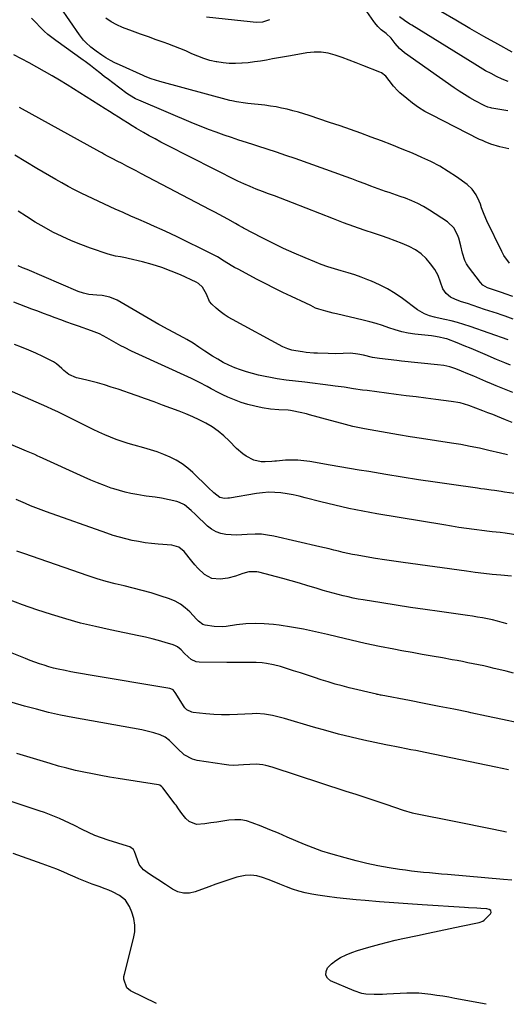
# Model space of a CAD drawing. Units: inches. Extents: x 1931435 to 1936735, y 384846 to 390179.
# Drawn here: x 1934901 to 1935159, y 384856 to 385379 of the extents above; entities that cross this region are included whole.
import ezdxf

# ---------------------------------------------------------------- set-up
doc = ezdxf.new("R2010")
doc.units = ezdxf.units.IN
doc.header["$MEASUREMENT"] = 0
doc.layers.add('7', color=7, linetype='Continuous')
doc.layers.add('8', color=7, linetype='Continuous')

msp = doc.modelspace()

# ---------------------------------------------------------------- linework, layer by layer
at = {"layer": '7', "color": 18}
for points in [[(1935159.73, 385330.43, 1908), (1935151.12, 385332, 1908), (1935150.6, 385332.11, 1908), (1935149.04, 385332.51, 1908), (1935147.55, 385333.1, 1908), (1935147.07, 385333.34, 1908), (1935142.29, 385335.9, 1908), (1935139.45, 385337.48, 1908), (1935136.66, 385339.13, 1908), (1935133.93, 385340.89, 1908), (1935131.24, 385342.71, 1908), (1935104.9, 385361.32, 1908), (1935102.17, 385363.59, 1908), (1935099.83, 385366.26, 1908), (1935097.67, 385369.12, 1908), (1935095.12, 385371.66, 1908), (1935092.47, 385373.61, 1908), (1935090.65, 385375.31, 1908), (1935089.07, 385377.24, 1908), (1935088.58, 385377.92, 1908), (1935073.69, 385399.4, 1908)], [(1935160.5, 385249.53, 1904), (1935157.64, 385253.59, 1904), (1935156.44, 385255.79, 1904), (1935148.57, 385271.96, 1904), (1935147.04, 385275.42, 1904), (1935145.76, 385278.99, 1904), (1935145.12, 385280.82, 1904), (1935144.45, 385282.54, 1904), (1935142.87, 385285.87, 1904), (1935140.81, 385288.85, 1904), (1935138.13, 385291.3, 1904), (1935132.5, 385295.38, 1904), (1935128.09, 385298.35, 1904), (1935123.57, 385301.11, 1904), (1935118.87, 385303.56, 1904), (1935114.05, 385305.79, 1904), (1935109.02, 385307.93, 1904), (1935103.59, 385310.18, 1904), (1935098.15, 385312.39, 1904), (1935092.68, 385314.52, 1904), (1935087.19, 385316.6, 1904), (1935081.68, 385318.62, 1904), (1935076.15, 385320.59, 1904), (1935070.6, 385322.51, 1904), (1935065.04, 385324.39, 1904), (1935054.29, 385327.96, 1904), (1935051.38, 385328.88, 1904), (1935048.46, 385329.76, 1904), (1935045.53, 385330.57, 1904), (1935042.57, 385331.33, 1904), (1935039.6, 385332, 1904), (1935036.62, 385332.59, 1904), (1935033.61, 385333.07, 1904), (1935030.59, 385333.46, 1904), (1935021.59, 385334.46, 1904), (1935020.39, 385334.6, 1904), (1935015.58, 385335.26, 1904), (1935013.22, 385335.74, 1904), (1935012.04, 385336.04, 1904), (1934974.94, 385346.08, 1904), (1934970.4, 385347.48, 1904), (1934967.07, 385348.76, 1904), (1934965.98, 385349.24, 1904), (1934953.45, 385354.92, 1904), (1934951.03, 385356.09, 1904), (1934948.65, 385357.34, 1904), (1934946.33, 385358.71, 1904), (1934944.06, 385360.16, 1904), (1934941.1, 385362.2, 1904), (1934938.27, 385364.4, 1904), (1934935.63, 385366.81, 1904), (1934934.41, 385368.1, 1904), (1934932.22, 385370.92, 1904), (1934921.96, 385385.88, 1904)], [(1935162.39, 385231.74, 1902), (1935158.3, 385233.23, 1902), (1935156.88, 385233.73, 1902), (1935152.59, 385235.16, 1902), (1935148.87, 385236.5, 1902), (1935146.43, 385237.9, 1902), (1935145.14, 385239.24, 1902), (1935138.82, 385247.57, 1902), (1935137.72, 385249.25, 1902), (1935136.78, 385251.02, 1902), (1935135.57, 385254.83, 1902), (1935134.69, 385258.82, 1902), (1935133.64, 385262.77, 1902), (1935133.36, 385263.74, 1902), (1935131.2, 385268.1, 1902), (1935127.66, 385271.44, 1902), (1935118.03, 385277.76, 1902), (1935115, 385279.59, 1902), (1935111.89, 385281.27, 1902), (1935108.67, 385282.72, 1902), (1935105.37, 385284.01, 1902), (1935102.55, 385285, 1902), (1935100.6, 385285.68, 1902), (1935096.71, 385287.03, 1902), (1935094.76, 385287.7, 1902), (1935090.87, 385289.06, 1902), (1935087, 385290.5, 1902), (1935083.88, 385291.7, 1902), (1935080.39, 385293.02, 1902), (1935076.89, 385294.32, 1902), (1935073.39, 385295.61, 1902), (1935069.88, 385296.87, 1902), (1935046.79, 385305.11, 1902), (1935041.84, 385306.84, 1902), (1935036.89, 385308.54, 1902), (1935031.91, 385310.18, 1902), (1935026.92, 385311.78, 1902), (1935024.86, 385312.42, 1902), (1935020.9, 385313.69, 1902), (1935016.94, 385314.97, 1902), (1935012.99, 385316.29, 1902), (1935009.05, 385317.63, 1902), (1935004.8, 385319.15, 1902), (1935000.79, 385320.64, 1902), (1934996.81, 385322.21, 1902), (1934992.85, 385323.83, 1902), (1934963.69, 385336.15, 1902), (1934962.02, 385336.93, 1902), (1934958.83, 385338.76, 1902), (1934957.31, 385339.81, 1902), (1934949.92, 385345.34, 1902), (1934947.61, 385347.08, 1902), (1934945.31, 385348.84, 1902), (1934943.03, 385350.63, 1902), (1934940.76, 385352.42, 1902), (1934938.14, 385354.52, 1902), (1934935.24, 385356.74, 1902), (1934934.25, 385357.45, 1902), (1934919.64, 385367.81, 1902), (1934917.5, 385369.42, 1902), (1934915.43, 385371.11, 1902), (1934913.46, 385372.92, 1902), (1934911.56, 385374.8, 1902), (1934908.87, 385377.63, 1902), (1934906.84, 385379.74, 1902)], [(1935160.16, 385310.27, 1906), (1935155.37, 385311.45, 1906), (1935150.7, 385312.85, 1906), (1935147.66, 385313.99, 1906), (1935146.18, 385314.66, 1906), (1935144.72, 385315.36, 1906), (1935119.14, 385328.33, 1906), (1935115.68, 385330.24, 1906), (1935112.31, 385332.31, 1906), (1935109.1, 385334.6, 1906), (1935105.98, 385337.05, 1906), (1935102.4, 385340.07, 1906), (1935101.21, 385341.17, 1906), (1935099.03, 385343.56, 1906), (1935096.72, 385346.71, 1906), (1935094.83, 385348.92, 1906), (1935092.54, 385350.64, 1906), (1935091.67, 385351.05, 1906), (1935082.76, 385354.61, 1906), (1935079.12, 385356.05, 1906), (1935075.46, 385357.45, 1906), (1935071.78, 385358.8, 1906), (1935068.09, 385360.13, 1906), (1935064.37, 385361.12, 1906), (1935060.62, 385361.72, 1906), (1935056.82, 385361.74, 1906), (1935052.98, 385361.37, 1906), (1935044.23, 385359.82, 1906), (1935041.05, 385359.25, 1906), (1935037.86, 385358.68, 1906), (1935034.68, 385358.1, 1906), (1935031.5, 385357.51, 1906), (1935028.31, 385356.97, 1906), (1935025.11, 385356.49, 1906), (1935021.9, 385356.1, 1906), (1935018.69, 385355.79, 1906), (1935018.45, 385355.77, 1906), (1935015.11, 385355.63, 1906), (1935011.78, 385355.67, 1906), (1935008.47, 385355.98, 1906), (1935005.16, 385356.48, 1906), (1935004.8, 385356.55, 1906), (1935001.47, 385357.33, 1906), (1934998.19, 385358.28, 1906), (1934995.01, 385359.49, 1906), (1934991.88, 385360.87, 1906), (1934988.77, 385362.32, 1906), (1934985.62, 385363.7, 1906), (1934982.43, 385364.96, 1906), (1934979.21, 385366.14, 1906), (1934977.26, 385366.82, 1906), (1934973.05, 385368.3, 1906), (1934968.85, 385369.8, 1906), (1934964.65, 385371.34, 1906), (1934960.46, 385372.89, 1906), (1934955.16, 385374.88, 1906), (1934952.01, 385376.27, 1906), (1934949, 385377.88, 1906), (1934946.19, 385379.83, 1906)], [(1935033.21, 385378.97, 1908), (1935029.38, 385377.56, 1908), (1935026.14, 385377.49, 1908), (1935021.21, 385377.94, 1908), (1935019.56, 385378.12, 1908), (1934999.73, 385380.28, 1908)], [(1935161.97, 385361.78, 1912), (1935154.44, 385365.92, 1912), (1935146.95, 385370.1, 1912), (1935139.49, 385374.35, 1912), (1935132.07, 385378.66, 1912), (1935124.15, 385383.3, 1912)], [(1935159.89, 385208.74, 1898), (1935139.65, 385215.88, 1898), (1935136.33, 385216.98, 1898), (1935132.99, 385217.99, 1898), (1935129.61, 385218.87, 1898), (1935126.21, 385219.67, 1898), (1935122.11, 385220.55, 1898), (1935120.74, 385220.87, 1898), (1935118.04, 385221.62, 1898), (1935115.4, 385222.58, 1898), (1935111.79, 385224.68, 1898), (1935103.7, 385230.74, 1898), (1935099.81, 385233.43, 1898), (1935095.79, 385235.91, 1898), (1935091.59, 385238.06, 1898), (1935087.28, 385240, 1898), (1935085.36, 385240.77, 1898), (1935081.89, 385242.1, 1898), (1935078.38, 385243.33, 1898), (1935074.84, 385244.43, 1898), (1935071.26, 385245.44, 1898), (1935067.68, 385246.46, 1898), (1935064.14, 385247.57, 1898), (1935060.64, 385248.82, 1898), (1935057.18, 385250.17, 1898), (1935052.04, 385252.29, 1898), (1935046.26, 385254.77, 1898), (1935040.53, 385257.36, 1898), (1935034.88, 385260.12, 1898), (1935029.28, 385262.99, 1898), (1935019.41, 385268.23, 1898), (1935018.78, 385268.56, 1898), (1935016.92, 385269.61, 1898), (1935015.05, 385270.66, 1898), (1935011.04, 385272.85, 1898), (1935008.71, 385274.11, 1898), (1935006.38, 385275.36, 1898), (1935004.05, 385276.6, 1898), (1935001.71, 385277.84, 1898), (1934964.78, 385297.26, 1898), (1934962.3, 385298.56, 1898), (1934959.82, 385299.86, 1898), (1934957.34, 385301.15, 1898), (1934954.85, 385302.44, 1898), (1934952.2, 385303.81, 1898), (1934949.88, 385305.02, 1898), (1934947.57, 385306.24, 1898), (1934945.26, 385307.48, 1898), (1934944.11, 385308.1, 1898), (1934942.97, 385308.73, 1898), (1934900.32, 385332.32, 1898)], [(1935161.12, 385195.34, 1896), (1935158.14, 385196.5, 1896), (1935153.74, 385198.36, 1896), (1935147.59, 385201.07, 1896), (1935143.93, 385202.65, 1896), (1935140.25, 385204.2, 1896), (1935136.54, 385205.68, 1896), (1935132.83, 385207.13, 1896), (1935127.3, 385209.24, 1896), (1935126.33, 385209.57, 1896), (1935123.32, 385210.29, 1896), (1935120.24, 385210.72, 1896), (1935119.21, 385210.84, 1896), (1935110.32, 385211.87, 1896), (1935106.81, 385212.41, 1896), (1935103.35, 385213.11, 1896), (1935099.94, 385214.06, 1896), (1935096.57, 385215.17, 1896), (1935093.21, 385216.35, 1896), (1935089.83, 385217.44, 1896), (1935086.41, 385218.39, 1896), (1935082.96, 385219.26, 1896), (1935068.78, 385222.54, 1896), (1935066.88, 385223, 1896), (1935063.11, 385223.98, 1896), (1935059.31, 385225.06, 1896), (1935057.53, 385225.69, 1896), (1935055.01, 385226.99, 1896), (1935052.47, 385228.26, 1896), (1935044.9, 385231.77, 1896), (1935040.28, 385233.96, 1896), (1935035.68, 385236.19, 1896), (1935031.12, 385238.51, 1896), (1935026.58, 385240.88, 1896), (1935016.45, 385246.28, 1896), (1935014.58, 385247.31, 1896), (1935012.73, 385248.38, 1896), (1935009.11, 385250.64, 1896), (1935005.47, 385252.88, 1896), (1935001.71, 385254.87, 1896), (1934984.44, 385263.34, 1896), (1934980.34, 385265.31, 1896), (1934976.21, 385267.23, 1896), (1934972.06, 385269.09, 1896), (1934967.88, 385270.9, 1896), (1934963.7, 385272.7, 1896), (1934959.53, 385274.53, 1896), (1934955.38, 385276.41, 1896), (1934951.25, 385278.31, 1896), (1934936.58, 385285.15, 1896), (1934933.12, 385286.81, 1896), (1934929.69, 385288.53, 1896), (1934926.31, 385290.32, 1896), (1934922.95, 385292.18, 1896), (1934919.62, 385294.08, 1896), (1934916.29, 385296, 1896), (1934912.98, 385297.94, 1896), (1934909.68, 385299.89, 1896), (1934897.92, 385306.89, 1896)], [(1935162.37, 385180.79, 1894), (1935157.93, 385182.5, 1894), (1935153.52, 385184.3, 1894), (1935151.1, 385185.33, 1894), (1935147.93, 385186.69, 1894), (1935144.76, 385188.05, 1894), (1935141.6, 385189.41, 1894), (1935138.44, 385190.78, 1894), (1935135.18, 385192.19, 1894), (1935132.08, 385193.4, 1894), (1935128.9, 385194.39, 1894), (1935125.65, 385195.12, 1894), (1935122.36, 385195.58, 1894), (1935103.19, 385197.49, 1894), (1935100.83, 385197.73, 1894), (1935096.1, 385198.26, 1894), (1935091.48, 385198.81, 1894), (1935087.82, 385199.48, 1894), (1935082.99, 385200.65, 1894), (1935080.04, 385201.2, 1894), (1935076.14, 385201.66, 1894), (1935072.21, 385201.61, 1894), (1935068.27, 385201.43, 1894), (1935064.32, 385201.46, 1894), (1935058.71, 385201.65, 1894), (1935056.68, 385201.75, 1894), (1935052.62, 385202.14, 1894), (1935050.6, 385202.42, 1894), (1935047.09, 385202.97, 1894), (1935046.06, 385203.14, 1894), (1935045.05, 385203.36, 1894), (1935042.86, 385204.01, 1894), (1935040.31, 385205.12, 1894), (1935013.46, 385219.57, 1894), (1935011.2, 385220.9, 1894), (1935009, 385222.32, 1894), (1935006.92, 385223.9, 1894), (1935004.9, 385225.58, 1894), (1935002.54, 385227.7, 1894), (1935001.24, 385229.25, 1894), (1934999.75, 385233.07, 1894), (1934997.55, 385236.85, 1894), (1934995.46, 385238.74, 1894), (1934994.22, 385239.46, 1894), (1934985.81, 385243.3, 1894), (1934980.92, 385245.37, 1894), (1934975.97, 385247.23, 1894), (1934970.91, 385248.8, 1894), (1934965.78, 385250.18, 1894), (1934958.06, 385252, 1894), (1934956.74, 385252.3, 1894), (1934954.09, 385252.83, 1894), (1934951.42, 385253.31, 1894), (1934947.51, 385254.36, 1894), (1934938.05, 385257.56, 1894), (1934932.97, 385259.41, 1894), (1934927.95, 385261.43, 1894), (1934923.03, 385263.67, 1894), (1934918.18, 385266.08, 1894), (1934913.43, 385268.68, 1894), (1934908.75, 385271.39, 1894), (1934904.16, 385274.27, 1894), (1934899.64, 385277.25, 1894)], [(1935161.97, 385164.86, 1892), (1935158.41, 385166.28, 1892), (1935154.24, 385168.01, 1892), (1935151.67, 385169.04, 1892), (1935149.08, 385170.05, 1892), (1935146.48, 385171.05, 1892), (1935139.04, 385173.84, 1892), (1935134.41, 385175.23, 1892), (1935129.65, 385176.08, 1892), (1935121.51, 385177.1, 1892), (1935116.24, 385177.77, 1892), (1935110.97, 385178.44, 1892), (1935105.7, 385179.11, 1892), (1935100.43, 385179.79, 1892), (1935084.95, 385181.8, 1892), (1935082.53, 385182.12, 1892), (1935077.7, 385182.81, 1892), (1935072.87, 385183.55, 1892), (1935068.03, 385184.23, 1892), (1935065.61, 385184.55, 1892), (1935051.95, 385186.27, 1892), (1935047.01, 385186.8, 1892), (1935042.08, 385187.28, 1892), (1935037.19, 385188.04, 1892), (1935027.39, 385190.06, 1892), (1935024.14, 385190.82, 1892), (1935020.93, 385191.71, 1892), (1935017.78, 385192.77, 1892), (1935014.66, 385193.96, 1892), (1935011.62, 385195.33, 1892), (1935008.63, 385196.8, 1892), (1935005.73, 385198.44, 1892), (1935002.89, 385200.19, 1892), (1934998.87, 385202.84, 1892), (1934995.7, 385204.94, 1892), (1934992.53, 385207.04, 1892), (1934989.27, 385208.98, 1892), (1934987.6, 385209.89, 1892), (1934979.32, 385214.24, 1892), (1934975.01, 385216.64, 1892), (1934974.4, 385217, 1892), (1934952.2, 385229.84, 1892), (1934948.39, 385231.51, 1892), (1934944.29, 385232.27, 1892), (1934941.52, 385232.47, 1892), (1934937.16, 385232.94, 1892), (1934934.31, 385233.51, 1892), (1934931.57, 385234.47, 1892), (1934904.43, 385246.11, 1892), (1934902.08, 385247.11, 1892), (1934899.74, 385248.12, 1892)], [(1935168.51, 385126.38, 1888), (1935157.98, 385127.86, 1888), (1935156.19, 385128.11, 1888), (1935152.61, 385128.62, 1888), (1935150.82, 385128.88, 1888), (1935147.23, 385129.38, 1888), (1935145.44, 385129.64, 1888), (1935143.65, 385129.89, 1888), (1935129.78, 385131.86, 1888), (1935121.06, 385133.13, 1888), (1935112.34, 385134.44, 1888), (1935103.63, 385135.81, 1888), (1935094.93, 385137.22, 1888), (1935085.84, 385138.73, 1888), (1935080.73, 385139.58, 1888), (1935075.62, 385140.45, 1888), (1935070.52, 385141.33, 1888), (1935065.42, 385142.22, 1888), (1935054.63, 385144.12, 1888), (1935051.41, 385144.56, 1888), (1935048.19, 385144.84, 1888), (1935044.95, 385144.88, 1888), (1935041.71, 385144.75, 1888), (1935036.8, 385144.37, 1888), (1935036, 385144.31, 1888), (1935034.41, 385144.19, 1888), (1935030.9, 385143.9, 1888), (1935028.79, 385143.92, 1888), (1935024.75, 385144.79, 1888), (1935020.75, 385146.87, 1888), (1935018.93, 385148.14, 1888), (1935015.6, 385151.1, 1888), (1935011.67, 385155.15, 1888), (1935008.84, 385157.81, 1888), (1935005.87, 385160.28, 1888), (1935002.68, 385162.47, 1888), (1934999.35, 385164.47, 1888), (1934995.87, 385166.25, 1888), (1934992.35, 385167.93, 1888), (1934988.76, 385169.47, 1888), (1934985.13, 385170.9, 1888), (1934976.39, 385174.15, 1888), (1934971.87, 385175.81, 1888), (1934967.34, 385177.45, 1888), (1934962.8, 385179.06, 1888), (1934958.25, 385180.65, 1888), (1934956.38, 385181.29, 1888), (1934952.75, 385182.51, 1888), (1934949.12, 385183.68, 1888), (1934945.46, 385184.79, 1888), (1934941.79, 385185.85, 1888), (1934936.82, 385187.24, 1888), (1934933.19, 385188.06, 1888), (1934930.66, 385188.51, 1888), (1934926.53, 385190.3, 1888), (1934923.91, 385192.45, 1888), (1934922.84, 385193.57, 1888), (1934919.98, 385196.07, 1888), (1934918.39, 385197.1, 1888), (1934916.73, 385198.02, 1888), (1934912.8, 385199.92, 1888), (1934909.08, 385201.65, 1888), (1934905.34, 385203.31, 1888), (1934901.54, 385204.84, 1888), (1934897.71, 385206.3, 1888)], [(1935169.48, 385104.33, 1886), (1935158.33, 385105.95, 1886), (1935155.56, 385106.32, 1886), (1935151.38, 385106.77, 1886), (1935148.61, 385107.09, 1886), (1935147.22, 385107.26, 1886), (1935141.87, 385107.96, 1886), (1935137.81, 385108.51, 1886), (1935133.75, 385109.1, 1886), (1935129.71, 385109.72, 1886), (1935125.66, 385110.37, 1886), (1935090.17, 385116.29, 1886), (1935082.7, 385117.64, 1886), (1935075.26, 385119.13, 1886), (1935067.86, 385120.83, 1886), (1935060.49, 385122.67, 1886), (1935052.17, 385124.87, 1886), (1935048.97, 385125.65, 1886), (1935045.76, 385126.35, 1886), (1935042.51, 385126.92, 1886), (1935039.25, 385127.41, 1886), (1935035.99, 385127.69, 1886), (1935032.72, 385127.77, 1886), (1935029.47, 385127.55, 1886), (1935026.21, 385127.15, 1886), (1935011.83, 385124.67, 1886), (1935010.97, 385124.56, 1886), (1935009.24, 385124.51, 1886), (1935006.74, 385125.01, 1886), (1935003.61, 385127.51, 1886), (1935000.65, 385130.31, 1886), (1934992.51, 385138.21, 1886), (1934989.73, 385140.64, 1886), (1934986.81, 385142.85, 1886), (1934983.67, 385144.75, 1886), (1934980.39, 385146.43, 1886), (1934976.96, 385147.86, 1886), (1934973.5, 385149.18, 1886), (1934969.98, 385150.34, 1886), (1934966.42, 385151.38, 1886), (1934961.25, 385152.77, 1886), (1934958.06, 385153.69, 1886), (1934954.9, 385154.7, 1886), (1934951.78, 385155.83, 1886), (1934948.69, 385157.04, 1886), (1934945.63, 385158.34, 1886), (1934942.6, 385159.68, 1886), (1934939.59, 385161.09, 1886), (1934936.6, 385162.54, 1886), (1934923.52, 385169.03, 1886), (1934920.69, 385170.44, 1886), (1934917.85, 385171.84, 1886), (1934914.99, 385173.21, 1886), (1934912.1, 385174.5, 1886), (1934893.88, 385182.31, 1886)], [(1935161.6, 385083.14, 1884), (1935155.96, 385083.68, 1884), (1935151.41, 385084.13, 1884), (1935146.87, 385084.63, 1884), (1935142.34, 385085.18, 1884), (1935137.8, 385085.77, 1884), (1935104.11, 385090.4, 1884), (1935099.19, 385091.1, 1884), (1935094.29, 385091.84, 1884), (1935089.38, 385092.62, 1884), (1935084.49, 385093.44, 1884), (1935079.72, 385094.27, 1884), (1935077.22, 385094.73, 1884), (1935074.73, 385095.24, 1884), (1935072.25, 385095.8, 1884), (1935069.77, 385096.4, 1884), (1935067.31, 385097.03, 1884), (1935064.83, 385097.64, 1884), (1935062.36, 385098.23, 1884), (1935059.88, 385098.81, 1884), (1935035.36, 385104.46, 1884), (1935032.11, 385105.05, 1884), (1935028.84, 385105.43, 1884), (1935025.54, 385105.5, 1884), (1935021.23, 385105.28, 1884), (1935018.42, 385105.11, 1884), (1935015.6, 385105.04, 1884), (1935012.79, 385105.13, 1884), (1935009.97, 385105.32, 1884), (1935007.28, 385105.86, 1884), (1935004.74, 385106.73, 1884), (1935002.43, 385108.09, 1884), (1935000.26, 385109.78, 1884), (1934993.87, 385115.91, 1884), (1934991.59, 385118.04, 1884), (1934988.04, 385121.04, 1884), (1934985.34, 385122.41, 1884), (1934983.87, 385122.86, 1884), (1934975.8, 385124.69, 1884), (1934972.36, 385125.24, 1884), (1934967.72, 385125.68, 1884), (1934966.57, 385125.85, 1884), (1934962.64, 385126.5, 1884), (1934959.54, 385127.09, 1884), (1934956.47, 385127.78, 1884), (1934953.44, 385128.63, 1884), (1934950.44, 385129.57, 1884), (1934949.11, 385130.03, 1884), (1934945.48, 385131.33, 1884), (1934941.88, 385132.71, 1884), (1934938.32, 385134.19, 1884), (1934934.79, 385135.74, 1884), (1934911.09, 385146.57, 1884), (1934910.22, 385146.97, 1884), (1934908.5, 385147.76, 1884), (1934905.9, 385148.93, 1884), (1934904.16, 385149.69, 1884), (1934869.49, 385164.36, 1884)], [(1935159.28, 385057.79, 1882), (1935156.71, 385058.55, 1882), (1935154.12, 385059.25, 1882), (1935151.52, 385059.88, 1882), (1935148.9, 385060.45, 1882), (1935146.26, 385060.95, 1882), (1935143.62, 385061.43, 1882), (1935140.97, 385061.85, 1882), (1935138.32, 385062.25, 1882), (1935123.37, 385064.33, 1882), (1935115.72, 385065.42, 1882), (1935108.07, 385066.55, 1882), (1935100.43, 385067.73, 1882), (1935092.8, 385068.95, 1882), (1935082.95, 385070.56, 1882), (1935080.25, 385071.03, 1882), (1935077.56, 385071.55, 1882), (1935074.88, 385072.12, 1882), (1935072.21, 385072.73, 1882), (1935069.55, 385073.39, 1882), (1935066.9, 385074.09, 1882), (1935064.26, 385074.85, 1882), (1935061.63, 385075.63, 1882), (1935058, 385076.76, 1882), (1935053.56, 385078.1, 1882), (1935049.1, 385079.41, 1882), (1935044.63, 385080.66, 1882), (1935040.15, 385081.88, 1882), (1935027.53, 385085.22, 1882), (1935026.46, 385085.45, 1882), (1935022.12, 385085.52, 1882), (1935018.97, 385084.67, 1882), (1935015.14, 385083.2, 1882), (1935011.11, 385082.13, 1882), (1935006.97, 385081.5, 1882), (1935002.49, 385081.87, 1882), (1934998.57, 385084.07, 1882), (1934995.11, 385087.43, 1882), (1934993.5, 385089.22, 1882), (1934991.94, 385091.06, 1882), (1934987.79, 385096.25, 1882), (1934984.93, 385098.58, 1882), (1934981.36, 385099.59, 1882), (1934973.99, 385100.17, 1882), (1934970.53, 385100.51, 1882), (1934967.08, 385100.94, 1882), (1934963.65, 385101.51, 1882), (1934960.24, 385102.16, 1882), (1934956.85, 385102.95, 1882), (1934953.49, 385103.83, 1882), (1934950.16, 385104.84, 1882), (1934946.86, 385105.94, 1882), (1934914.76, 385117.34, 1882), (1934911.93, 385118.38, 1882), (1934909.11, 385119.46, 1882), (1934906.31, 385120.6, 1882), (1934903.53, 385121.78, 1882), (1934898.57, 385123.95, 1882)], [(1935165.25, 385005.26, 1878), (1935156.85, 385007.07, 1878), (1935148.44, 385008.84, 1878), (1935140.02, 385010.58, 1878), (1935138.8, 385010.83, 1878), (1935130.99, 385012.41, 1878), (1935123.17, 385013.97, 1878), (1935115.35, 385015.5, 1878), (1935107.52, 385017.01, 1878), (1935092.49, 385019.89, 1878), (1935092.17, 385019.95, 1878), (1935090.92, 385020.19, 1878), (1935090.3, 385020.32, 1878), (1935089.99, 385020.39, 1878), (1935075.53, 385023.86, 1878), (1935071.78, 385024.82, 1878), (1935068.05, 385025.83, 1878), (1935064.34, 385026.94, 1878), (1935060.65, 385028.12, 1878), (1935056.97, 385029.33, 1878), (1935053.29, 385030.54, 1878), (1935049.6, 385031.73, 1878), (1935045.91, 385032.91, 1878), (1935039, 385035.11, 1878), (1935035.28, 385036.11, 1878), (1935031.49, 385036.77, 1878), (1935029.27, 385037.02, 1878), (1935026.03, 385037.23, 1878), (1935022.78, 385037.26, 1878), (1935019.53, 385037.25, 1878), (1935017.59, 385037.24, 1878), (1935014.03, 385037.23, 1878), (1935010.47, 385037.27, 1878), (1934995.79, 385037.5, 1878), (1934994.26, 385037.71, 1878), (1934991.54, 385038.88, 1878), (1934989.91, 385040.28, 1878), (1934988.1, 385042.15, 1878), (1934986.3, 385044.02, 1878), (1934984.34, 385045.62, 1878), (1934983.22, 385046.2, 1878), (1934982.03, 385046.66, 1878), (1934977.67, 385048, 1878), (1934974.24, 385049, 1878), (1934970.79, 385049.93, 1878), (1934967.31, 385050.76, 1878), (1934963.82, 385051.52, 1878), (1934948.59, 385054.61, 1878), (1934940.7, 385056.35, 1878), (1934932.86, 385058.26, 1878), (1934925.08, 385060.43, 1878), (1934917.35, 385062.77, 1878), (1934909.69, 385065.33, 1878), (1934902.06, 385067.99, 1878), (1934894.49, 385070.82, 1878)], [(1935160.04, 384980.15, 1876), (1935153.3, 384981.58, 1876), (1935115.84, 384989.4, 1876), (1935113.3, 384989.93, 1876), (1935110.76, 384990.44, 1876), (1935108.21, 384990.95, 1876), (1935105.66, 384991.45, 1876), (1935102.43, 384992.07, 1876), (1935100.56, 384992.43, 1876), (1935096.81, 384993.14, 1876), (1935095.88, 384993.33, 1876), (1935094.95, 384993.53, 1876), (1935083.28, 384996.06, 1876), (1935076.53, 384997.61, 1876), (1935069.81, 384999.26, 1876), (1935063.13, 385001.05, 1876), (1935056.47, 385002.95, 1876), (1935041.15, 385007.5, 1876), (1935039.03, 385008.09, 1876), (1935034.77, 385009.11, 1876), (1935030.45, 385009.84, 1876), (1935026.1, 385010.12, 1876), (1935023.91, 385010.07, 1876), (1935016.07, 385009.66, 1876), (1935011.9, 385009.53, 1876), (1935007.74, 385009.53, 1876), (1935003.58, 385009.73, 1876), (1934999.42, 385010.05, 1876), (1934992.59, 385010.75, 1876), (1934991.87, 385010.87, 1876), (1934989.25, 385012.09, 1876), (1934988.22, 385013.11, 1876), (1934987.79, 385013.7, 1876), (1934983.12, 385021.26, 1876), (1934981.92, 385022.68, 1876), (1934980.73, 385023.34, 1876), (1934980.28, 385023.46, 1876), (1934936.95, 385030.7, 1876), (1934933.85, 385031.24, 1876), (1934930.75, 385031.79, 1876), (1934927.66, 385032.37, 1876), (1934924.57, 385032.97, 1876), (1934920.96, 385033.73, 1876), (1934918.43, 385034.34, 1876), (1934915.93, 385035.04, 1876), (1934913.44, 385035.8, 1876), (1934910.96, 385036.63, 1876), (1934908.51, 385037.49, 1876), (1934906.06, 385038.4, 1876), (1934903.63, 385039.34, 1876), (1934894.78, 385042.88, 1876)], [(1935159.04, 384947.13, 1874), (1935156.51, 384947.65, 1874), (1935150.43, 384948.9, 1874), (1935144.34, 384950.14, 1874), (1935138.24, 384951.38, 1874), (1935132.15, 384952.6, 1874), (1935109.76, 384957.08, 1874), (1935109.07, 384957.22, 1874), (1935104.38, 384958.57, 1874), (1935095.1, 384961.72, 1874), (1935089.79, 384963.51, 1874), (1935084.48, 384965.29, 1874), (1935079.17, 384967.05, 1874), (1935073.85, 384968.8, 1874), (1935034.61, 384981.64, 1874), (1935031.28, 384982.53, 1874), (1935029.59, 384982.83, 1874), (1935026.15, 384983.17, 1874), (1935022.71, 384983.15, 1874), (1935019.27, 384982.83, 1874), (1935016.7, 384982.66, 1874), (1935014.13, 384982.61, 1874), (1935011.56, 384982.77, 1874), (1935008.99, 384983.06, 1874), (1934994.66, 384985.27, 1874), (1934992.18, 384985.9, 1874), (1934987.75, 384988.2, 1874), (1934984.21, 384991.49, 1874), (1934982.12, 384993.63, 1874), (1934980, 384995.75, 1874), (1934977.69, 384997.56, 1874), (1934975.04, 384998.81, 1874), (1934971.65, 384999.91, 1874), (1934967.43, 385001.01, 1874), (1934965.29, 385001.45, 1874), (1934928.72, 385008.07, 1874), (1934922.25, 385009.35, 1874), (1934915.81, 385010.77, 1874), (1934909.41, 385012.4, 1874), (1934903.05, 385014.16, 1874), (1934896.54, 385016.08, 1874)], [(1935161.81, 384921.52, 1872), (1935157.48, 384921.9, 1872), (1935127.69, 384924.54, 1872), (1935124.49, 384924.83, 1872), (1935121.28, 384925.12, 1872), (1935118.07, 384925.41, 1872), (1935114.87, 384925.71, 1872), (1935111.67, 384926.05, 1872), (1935108.47, 384926.42, 1872), (1935105.28, 384926.85, 1872), (1935102.1, 384927.33, 1872), (1935096.64, 384928.2, 1872), (1935090.75, 384929.25, 1872), (1935084.9, 384930.44, 1872), (1935079.1, 384931.85, 1872), (1935073.33, 384933.4, 1872), (1935065.75, 384935.6, 1872), (1935061, 384937.08, 1872), (1935056.3, 384938.71, 1872), (1935051.68, 384940.53, 1872), (1935047.11, 384942.49, 1872), (1935042.55, 384944.51, 1872), (1935037.98, 384946.49, 1872), (1935033.38, 384948.39, 1872), (1935028.76, 384950.25, 1872), (1935023.93, 384952.14, 1872), (1935020.91, 384953.05, 1872), (1935017.85, 384953.63, 1872), (1935014.74, 384953.72, 1872), (1935011.6, 384953.49, 1872), (1935008.42, 384952.99, 1872), (1935005.25, 384952.5, 1872), (1935002.07, 384952.01, 1872), (1934998.89, 384951.53, 1872), (1934994.45, 384951.25, 1872), (1934990.42, 384952.83, 1872), (1934988.69, 384954.37, 1872), (1934986.51, 384957.08, 1872), (1934984.77, 384959.56, 1872), (1934983.52, 384961.46, 1872), (1934983.07, 384962.07, 1872), (1934976.53, 384970.7, 1872), (1934976.06, 384971.24, 1872), (1934974.92, 384972.08, 1872), (1934974.24, 384972.28, 1872), (1934952.81, 384975.63, 1872), (1934948.24, 384976.38, 1872), (1934943.67, 384977.18, 1872), (1934939.12, 384978.04, 1872), (1934934.58, 384978.95, 1872), (1934930.06, 384979.96, 1872), (1934925.56, 384981.04, 1872), (1934921.09, 384982.25, 1872), (1934916.64, 384983.54, 1872), (1934907.82, 384986.23, 1872), (1934899, 384988.97, 1872)], [(1934973.18, 384856.06, 1868), (1934959.31, 384862.85, 1868), (1934957.36, 384864.36, 1868), (1934955.77, 384869.03, 1868), (1934955.85, 384870.3, 1868), (1934956.07, 384871.57, 1868), (1934961.02, 384890.56, 1868), (1934961.58, 384894.12, 1868), (1934961.68, 384897.65, 1868), (1934961.09, 384901.14, 1868), (1934960.04, 384904.59, 1868), (1934958.81, 384907.55, 1868), (1934956.67, 384910.97, 1868), (1934953.53, 384913.5, 1868), (1934949.79, 384915.4, 1868), (1934947.87, 384916.22, 1868), (1934945.91, 384916.98, 1868), (1934942.62, 384918.15, 1868), (1934939.01, 384919.49, 1868), (1934935.43, 384920.89, 1868), (1934931.88, 384922.37, 1868), (1934928.35, 384923.91, 1868), (1934927.81, 384924.15, 1868), (1934924.01, 384925.81, 1868), (1934920.19, 384927.4, 1868), (1934916.32, 384928.89, 1868), (1934912.43, 384930.32, 1868), (1934896.97, 384935.78, 1868)]]:
    msp.add_polyline3d(points, dxfattribs=at)
at = {"layer": '8', "color": 18}
for points in [[(1935159.84, 385346.17, 1910), (1935156.77, 385347.41, 1910), (1935153.74, 385348.78, 1910), (1935150.78, 385350.29, 1910), (1935147.84, 385351.86, 1910), (1935144.96, 385353.51, 1910), (1935142.11, 385355.23, 1910), (1935108.66, 385375.98, 1910), (1935107.71, 385376.59, 1910), (1935104.91, 385378.5, 1910), (1935102.16, 385380.48, 1910)], [(1935162.52, 385219.78, 1900), (1935158.33, 385221.32, 1900), (1935156.23, 385222.05, 1900), (1935154.12, 385222.76, 1900), (1935147.39, 385224.98, 1900), (1935144.33, 385225.99, 1900), (1935141.27, 385227.01, 1900), (1935138.21, 385228.04, 1900), (1935135.15, 385229.07, 1900), (1935131.97, 385230.15, 1900), (1935129.26, 385231.48, 1900), (1935126.98, 385233.46, 1900), (1935125.25, 385235.95, 1900), (1935124, 385239.41, 1900), (1935122.75, 385242.9, 1900), (1935120.87, 385246.09, 1900), (1935118.66, 385249.15, 1900), (1935116.26, 385251.96, 1900), (1935113.61, 385254.48, 1900), (1935110.61, 385256.55, 1900), (1935107.37, 385258.32, 1900), (1935103.52, 385259.98, 1900), (1935099.9, 385261.44, 1900), (1935096.23, 385262.79, 1900), (1935092.54, 385264.05, 1900), (1935088.92, 385265.23, 1900), (1935083.41, 385267.07, 1900), (1935077.92, 385268.98, 1900), (1935072.47, 385270.99, 1900), (1935067.05, 385273.07, 1900), (1935045.35, 385281.61, 1900), (1935042.16, 385282.86, 1900), (1935038.97, 385284.09, 1900), (1935035.77, 385285.29, 1900), (1935032.56, 385286.48, 1900), (1935029.49, 385287.61, 1900), (1935026.15, 385288.88, 1900), (1935022.83, 385290.22, 1900), (1935019.55, 385291.66, 1900), (1935017.93, 385292.42, 1900), (1935016.33, 385293.21, 1900), (1934978.59, 385312.31, 1900), (1934975.46, 385313.92, 1900), (1934972.35, 385315.57, 1900), (1934969.27, 385317.27, 1900), (1934966.21, 385319, 1900), (1934964.99, 385319.7, 1900), (1934962.56, 385321.12, 1900), (1934960.14, 385322.57, 1900), (1934957.75, 385324.05, 1900), (1934955.37, 385325.56, 1900), (1934953, 385327.08, 1900), (1934950.63, 385328.6, 1900), (1934948.26, 385330.11, 1900), (1934945.88, 385331.61, 1900), (1934925.68, 385344.32, 1900), (1934921.72, 385346.76, 1900), (1934917.74, 385349.15, 1900), (1934913.72, 385351.47, 1900), (1934909.67, 385353.74, 1900), (1934905.58, 385355.94, 1900), (1934901.47, 385358.11, 1900), (1934897.33, 385360.21, 1900)], [(1935159.44, 385147.72, 1890), (1935155.72, 385148.6, 1890), (1935149.58, 385150.04, 1890), (1935144.63, 385151.15, 1890), (1935139.67, 385152.17, 1890), (1935134.69, 385153.08, 1890), (1935129.7, 385153.9, 1890), (1935113.89, 385156.33, 1890), (1935107.8, 385157.28, 1890), (1935101.71, 385158.27, 1890), (1935095.63, 385159.29, 1890), (1935089.56, 385160.34, 1890), (1935083.5, 385161.5, 1890), (1935077.48, 385162.79, 1890), (1935071.5, 385164.25, 1890), (1935065.55, 385165.84, 1890), (1935054.44, 385168.99, 1890), (1935052.77, 385169.45, 1890), (1935049.4, 385170.25, 1890), (1935045.16, 385171.09, 1890), (1935044.3, 385171.23, 1890), (1935042.99, 385171.32, 1890), (1935038.09, 385171.52, 1890), (1935033.64, 385171.88, 1890), (1935029.24, 385172.63, 1890), (1935025.28, 385173.48, 1890), (1935021.62, 385174.4, 1890), (1935018.02, 385175.49, 1890), (1935014.5, 385176.84, 1890), (1935011.04, 385178.35, 1890), (1935008.39, 385179.61, 1890), (1935006.31, 385180.64, 1890), (1935002.2, 385182.79, 1890), (1935000.09, 385183.96, 1890), (1934995.93, 385186.2, 1890), (1934991.67, 385188.25, 1890), (1934961.87, 385201.81, 1890), (1934959.93, 385202.72, 1890), (1934956.13, 385204.64, 1890), (1934954.25, 385205.66, 1890), (1934950.52, 385207.74, 1890), (1934946.8, 385209.83, 1890), (1934942.95, 385211.99, 1890), (1934938.64, 385213.57, 1890), (1934931.69, 385216, 1890), (1934928.58, 385217.09, 1890), (1934925.49, 385218.2, 1890), (1934922.4, 385219.34, 1890), (1934919.32, 385220.49, 1890), (1934916.24, 385221.65, 1890), (1934913.16, 385222.81, 1890), (1934910.09, 385223.97, 1890), (1934907.01, 385225.13, 1890), (1934897.31, 385228.8, 1890)], [(1935162.72, 385031.67, 1880), (1935158.78, 385032.63, 1880), (1935154.83, 385033.59, 1880), (1935152.51, 385034.15, 1880), (1935149.72, 385034.81, 1880), (1935146.93, 385035.45, 1880), (1935144.13, 385036.05, 1880), (1935141.32, 385036.63, 1880), (1935138.51, 385037.19, 1880), (1935135.69, 385037.74, 1880), (1935132.88, 385038.26, 1880), (1935130.06, 385038.77, 1880), (1935124.95, 385039.68, 1880), (1935119.58, 385040.64, 1880), (1935114.21, 385041.6, 1880), (1935108.84, 385042.58, 1880), (1935103.47, 385043.57, 1880), (1935099.09, 385044.38, 1880), (1935091.54, 385045.85, 1880), (1935084.02, 385047.42, 1880), (1935076.52, 385049.12, 1880), (1935069.05, 385050.91, 1880), (1935063.91, 385052.2, 1880), (1935057.57, 385053.67, 1880), (1935051.2, 385054.99, 1880), (1935044.8, 385056.1, 1880), (1935038.36, 385057.06, 1880), (1935035.26, 385057.47, 1880), (1935030.36, 385057.91, 1880), (1935025.46, 385058.08, 1880), (1935020.57, 385057.83, 1880), (1935015.67, 385057.32, 1880), (1935010.05, 385056.49, 1880), (1935007.97, 385056.28, 1880), (1935003.82, 385056.34, 1880), (1934999.07, 385057.06, 1880), (1934997.7, 385057.5, 1880), (1934995.41, 385059.3, 1880), (1934994.37, 385060.36, 1880), (1934990.83, 385064.14, 1880), (1934988.42, 385066.36, 1880), (1934985.83, 385068.31, 1880), (1934982.98, 385069.85, 1880), (1934979.96, 385071.12, 1880), (1934975.08, 385072.76, 1880), (1934970.36, 385074.25, 1880), (1934965.6, 385075.64, 1880), (1934960.81, 385076.88, 1880), (1934955.98, 385078.02, 1880), (1934951.16, 385079.16, 1880), (1934946.37, 385080.41, 1880), (1934941.63, 385081.84, 1880), (1934936.92, 385083.38, 1880), (1934902.62, 385095.28, 1880), (1934899.07, 385096.53, 1880)], [(1935148.26, 384855.6, 1870), (1935131.54, 384858.74, 1870), (1935128.38, 384859.31, 1870), (1935125.22, 384859.85, 1870), (1935122.05, 384860.36, 1870), (1935118.88, 384860.83, 1870), (1935115.69, 384861.2, 1870), (1935112.51, 384861.44, 1870), (1935109.31, 384861.5, 1870), (1935106.11, 384861.44, 1870), (1935095.4, 384860.91, 1870), (1935093.19, 384860.83, 1870), (1935088.77, 384860.78, 1870), (1935084.37, 384861, 1870), (1935082.22, 384861.35, 1870), (1935078.07, 384862.7, 1870), (1935065.58, 384868.12, 1870), (1935063.98, 384869.55, 1870), (1935063.07, 384871.15, 1870), (1935063.21, 384872.98, 1870), (1935064.03, 384874.96, 1870), (1935066.11, 384877.03, 1870), (1935068.34, 384878.88, 1870), (1935070.8, 384880.41, 1870), (1935073.86, 384881.89, 1870), (1935076.84, 384883.06, 1870), (1935079.84, 384884.16, 1870), (1935082.89, 384885.14, 1870), (1935085.96, 384886.05, 1870), (1935087.78, 384886.56, 1870), (1935091.79, 384887.63, 1870), (1935095.82, 384888.66, 1870), (1935099.86, 384889.61, 1870), (1935103.91, 384890.51, 1870), (1935111.67, 384892.15, 1870), (1935117.48, 384893.38, 1870), (1935123.29, 384894.61, 1870), (1935129.09, 384895.83, 1870), (1935134.9, 384897.05, 1870), (1935144.46, 384899.05, 1870), (1935146.37, 384899.76, 1870), (1935147.21, 384900.33, 1870), (1935150.53, 384903.61, 1870), (1935150.9, 384904.48, 1870), (1935150.59, 384905.38, 1870), (1935149.7, 384906.07, 1870), (1935148.61, 384906.35, 1870), (1935145.41, 384906.53, 1870), (1935143.21, 384906.65, 1870), (1935138.81, 384906.91, 1870), (1935136.61, 384907.05, 1870), (1935114.23, 384908.46, 1870), (1935106.67, 384908.97, 1870), (1935099.11, 384909.51, 1870), (1935091.56, 384910.1, 1870), (1935084.01, 384910.72, 1870), (1935079.16, 384911.14, 1870), (1935074.04, 384911.64, 1870), (1935068.93, 384912.21, 1870), (1935063.84, 384912.9, 1870), (1935058.75, 384913.66, 1870), (1935055.55, 384914.17, 1870), (1935052.11, 384914.85, 1870), (1935048.71, 384915.69, 1870), (1935045.38, 384916.76, 1870), (1935042.09, 384918, 1870), (1935038.6, 384919.43, 1870), (1935035.56, 384920.66, 1870), (1935032.52, 384921.86, 1870), (1935029.46, 384923.05, 1870), (1935026.4, 384923.88, 1870), (1935023.31, 384924.3, 1870), (1935020.21, 384924.11, 1870), (1935015.85, 384923.12, 1870), (1935012.11, 384921.95, 1870), (1935008.38, 384920.73, 1870), (1935004.68, 384919.44, 1870), (1935001, 384918.1, 1870), (1934993.75, 384915.39, 1870), (1934990.59, 384914.72, 1870), (1934987.51, 384914.63, 1870), (1934984.52, 384915.42, 1870), (1934981.6, 384916.8, 1870), (1934977.89, 384919.27, 1870), (1934973.87, 384921.92, 1870), (1934971.85, 384923.24, 1870), (1934969.44, 384924.8, 1870), (1934966.26, 384927.01, 1870), (1934964.43, 384929.13, 1870), (1934964.02, 384929.99, 1870), (1934961.49, 384936.76, 1870), (1934960.9, 384937.81, 1870), (1934958.92, 384939.26, 1870), (1934957.76, 384939.72, 1870), (1934947.48, 384942.86, 1870), (1934943.93, 384944.06, 1870), (1934940.44, 384945.38, 1870), (1934937.02, 384946.88, 1870), (1934933.65, 384948.52, 1870), (1934929.55, 384950.61, 1870), (1934926.95, 384951.89, 1870), (1934924.33, 384953.11, 1870), (1934921.69, 384954.3, 1870), (1934919.03, 384955.42, 1870), (1934916.35, 384956.49, 1870), (1934913.63, 384957.49, 1870), (1934910.9, 384958.44, 1870), (1934874.49, 384970.49, 1870)]]:
    msp.add_polyline3d(points, dxfattribs=at)

doc.saveas('drawing.dxf')
